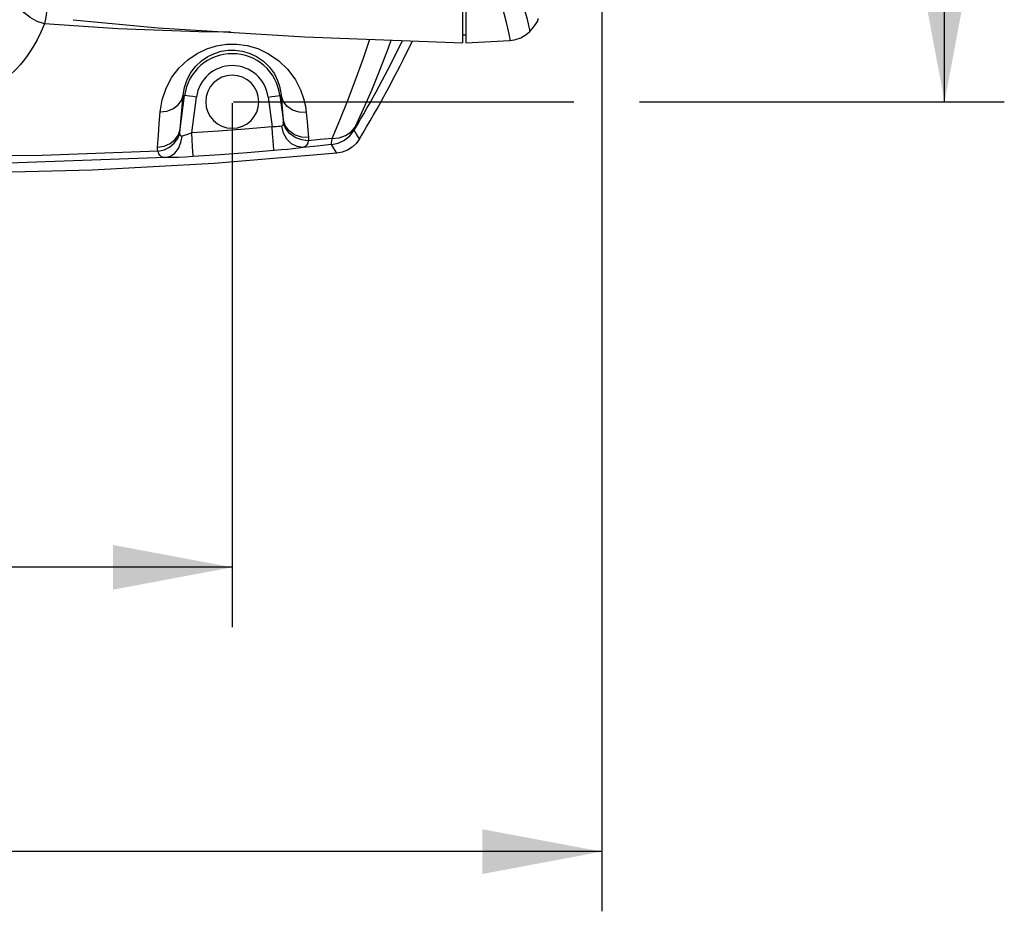
# Model space of a CAD drawing. Extents: x 0 to 420, y 0 to 297.
# Drawn here: x 164 to 197, y 73 to 103 of the extents above; entities that cross this region are included whole.
import ezdxf
from ezdxf.enums import TextEntityAlignment as Align

# ---------------------------------------------------------------- set-up
doc = ezdxf.new("R2010")
doc.units = 0
doc.header["$LTSCALE"] = 23.1
doc.layers.get('0').update_dxf_attribs({"linetype": 'CONTINUOUS'})
doc.layers.add('DIMENSION', color=7, linetype='CONTINUOUS')
doc.styles.add('TEXTSTYLE_3', font='arial.ttf')
doc.dimstyles.get("Standard").update_dxf_attribs({"dimtxt": 2.5, "dimasz": 2.5, "dimexe": 1.25, "dimexo": 0.625, "dimtad": 1, "dimcen": 2.5, "dimazin": 3, "dimtfac": 1, "dimtmove": 0, "dimatfit": 3})

# ---------------------------------------------------------------- blocks, each defined once
blk = doc.blocks.new('_FILLED')
at = {"color": 0, "linetype": 'BYBLOCK'}
blk.add_solid([(0, 0), (-1, 0.1875), (-1, -0.1875)], dxfattribs=at)
blk = doc.blocks.new('*D8')
at = {"layer": 'DIMENSION', "color": 2, "linetype": 'CONTINUOUS'}
for p, q in [((170.517, 138.978), (196.62, 138.978)), ((194.62, 138.978), (194.62, 119.578)), ((194.62, 100.178), (194.62, 119.578)), ((170.804, 100.178), (182.199, 100.178)), ((184.402, 100.178), (196.62, 100.178))]:
    blk.add_line(p, q, dxfattribs=at)
at = {"layer": 'DIMENSION', "color": 2, "linetype": 'CONTINUOUS', "xscale": 4, "yscale": 4, "zscale": 4}
for p, rotation in [((194.62, 138.978), 90), ((194.62, 100.178), 270)]:
    blk.add_blockref('_FILLED', p, dxfattribs=dict(at, rotation=rotation))
at = {"layer": 'DIMENSION', "color": 5, "linetype": 'CONTINUOUS', "style": 'TEXTSTYLE_3'}
blk.add_text('194', height=3.5, rotation=90, dxfattribs=at).set_placement((193.745, 119.578), align=Align.CENTER)
blk = doc.blocks.new('*D10')
at = {"layer": 'DIMENSION', "color": 2, "linetype": 'CONTINUOUS'}
for p, q in [((142.76, 101.227), (142.76, 82.578)), ((170.76, 100.129), (170.76, 82.578)), ((142.76, 84.578), (156.76, 84.578)), ((170.76, 84.578), (156.76, 84.578))]:
    blk.add_line(p, q, dxfattribs=at)
at = {"layer": 'DIMENSION', "color": 2, "linetype": 'CONTINUOUS', "xscale": 4, "yscale": 4, "zscale": 4, "rotation": 180}
blk.add_blockref('_FILLED', (142.76, 84.578), dxfattribs=at)
at = {"layer": 'DIMENSION', "color": 2, "linetype": 'CONTINUOUS', "xscale": 4, "yscale": 4, "zscale": 4}
blk.add_blockref('_FILLED', (170.76, 84.578), dxfattribs=at)
at = {"layer": 'DIMENSION', "color": 5, "linetype": 'CONTINUOUS', "style": 'TEXTSTYLE_3'}
blk.add_text('140', height=3.5, dxfattribs=at).set_placement((156.76, 85.453), align=Align.CENTER)
blk = doc.blocks.new('*D11')
at = {"layer": 'DIMENSION', "color": 2, "linetype": 'CONTINUOUS'}
for p, q in [((113.66, 119.578), (113.66, 73.053)), ((183.136, 109.278), (183.136, 73.053)), ((113.66, 75.053), (148.398, 75.053)), ((183.136, 75.053), (148.398, 75.053))]:
    blk.add_line(p, q, dxfattribs=at)
at = {"layer": 'DIMENSION', "color": 2, "linetype": 'CONTINUOUS', "xscale": 4, "yscale": 4, "zscale": 4, "rotation": 180}
blk.add_blockref('_FILLED', (113.66, 75.053), dxfattribs=at)
at = {"layer": 'DIMENSION', "color": 2, "linetype": 'CONTINUOUS', "xscale": 4, "yscale": 4, "zscale": 4}
blk.add_blockref('_FILLED', (183.136, 75.053), dxfattribs=at)
at = {"layer": 'DIMENSION', "color": 5, "linetype": 'CONTINUOUS', "style": 'TEXTSTYLE_3'}
blk.add_text('347', height=3.5, dxfattribs=at).set_placement((148.398, 75.928), align=Align.CENTER)

msp = doc.modelspace()

# ---------------------------------------------------------------- linework, layer by layer
at = {"color": 7, "linetype": 'CONTINUOUS'}
for p, q in [((178.48, 102.418), (178.48, 103.381)), ((178.58, 103.22), (178.58, 102.327)), ((180.984, 102.871), (180.984, 102.871)), ((178.48, 102.418), (178.58, 102.423)), ((178.48, 102.155), (178.48, 102.418)), ((178.58, 102.327), (178.58, 102.299)), ((178.58, 102.299), (178.58, 102.151)), ((180.724, 102.53), (180.724, 102.53)), ((178.58, 102.151), (180.061, 102.23)), ((180.061, 102.23), (180.061, 102.23))]:
    msp.add_line(p, q, dxfattribs=at)
at = {"color": 9, "linetype": 'CONTINUOUS'}
for p, q in [((169.015, 99.257), (169.164, 100.388)), ((169.116, 100.394), (169.164, 100.388)), ((169.403, 99.137), (169.56, 100.336)), ((171.96, 100.336), (172.092, 99.335)), ((172.395, 100.393), (172.357, 100.388)), ((172.357, 100.388), (172.463, 99.584))]:
    msp.add_line(p, q, dxfattribs=at)
for points in [[(180.724, 102.53), (180.728, 102.543), (180.724, 102.592), (180.708, 102.676), (180.681, 102.79), (180.644, 102.934), (180.592, 103.123), (180.52, 103.375), (180.424, 103.702)], [(164.473, 102.788), (164.22, 102.87), (163.986, 102.995), (163.788, 103.155), (163.639, 103.338)], [(164.547, 103.269), (164.516, 103.015), (164.473, 102.788)], [(180.061, 102.23), (180.067, 102.245), (180.064, 102.295), (180.05, 102.381), (180.026, 102.497), (179.992, 102.643), (179.945, 102.837), (179.879, 103.093), (179.804, 103.379)], [(180.983, 102.934), (180.986, 102.885), (180.984, 102.871)], [(164.473, 102.788), (164.352, 102.506), (164.226, 102.256), (164.101, 102.037), (163.981, 101.848), (163.867, 101.685), (163.758, 101.542), (163.653, 101.416), (163.551, 101.305), (163.453, 101.206), (163.356, 101.117), (163.26, 101.038), (163.165, 100.969), (163.071, 100.91), (162.976, 100.861), (162.88, 100.822), (162.781, 100.794), (162.679, 100.779), (162.582, 100.777)], [(170.717, 102.506), (169.635, 102.515), (166.928, 102.618), (164.473, 102.788)], [(174.105, 98.945), (174.367, 99.565), (174.623, 100.202), (174.881, 100.881), (175.154, 101.642), (175.366, 102.272)], [(174.882, 99.33), (175.16, 99.939), (175.43, 100.566), (175.703, 101.233), (175.991, 101.981), (176.086, 102.245)], [(168.346, 99.836), (168.412, 100.241), (168.545, 100.635), (168.741, 101), (168.985, 101.319), (169.269, 101.586), (169.581, 101.798), (169.906, 101.953), (170.236, 102.054), (170.57, 102.105), (170.909, 102.11), (171.258, 102.063), (171.619, 101.958), (171.978, 101.788), (172.318, 101.553), (172.624, 101.254), (172.875, 100.909), (173.044, 100.577), (173.149, 100.281), (173.208, 100.026), (173.237, 99.815)], [(169.116, 100.394), (169.158, 100.66), (169.245, 100.919), (169.376, 101.162), (169.541, 101.374), (169.733, 101.552), (169.944, 101.694), (170.166, 101.798), (170.391, 101.867), (170.618, 101.902), (170.849, 101.905), (171.086, 101.875), (171.331, 101.806), (171.573, 101.693), (171.802, 101.536), (172.006, 101.338), (172.17, 101.111), (172.279, 100.892), (172.344, 100.697), (172.379, 100.53), (172.395, 100.393)], [(168.346, 99.836), (168.568, 99.861), (168.771, 99.937), (168.939, 100.059), (169.056, 100.215), (169.116, 100.394)], [(169.015, 99.257), (169.048, 99.64), (169.081, 100.02), (169.116, 100.394)], [(169.56, 100.336), (169.44, 100.351), (169.331, 100.366), (169.243, 100.377), (169.186, 100.385), (169.164, 100.388)], [(171.96, 100.336), (172.081, 100.351), (172.19, 100.366), (172.278, 100.377), (172.335, 100.385), (172.357, 100.388)], [(172.395, 100.393), (172.42, 100.1), (172.443, 99.831), (172.463, 99.584)], [(173.237, 99.815), (172.998, 99.828), (172.776, 99.901), (172.591, 100.028), (172.46, 100.197), (172.395, 100.393)], [(168.522, 98.305), (162.026, 98.079), (155.528, 98.154), (149.042, 98.531), (142.581, 99.209), (139.98, 99.604)], [(168.255, 98.659), (168.284, 99.055), (168.315, 99.449), (168.346, 99.836)], [(173.237, 99.815), (173.266, 99.513), (173.292, 99.234), (173.315, 98.978)], [(172.092, 99.335), (171.196, 99.263), (170.3, 99.197), (169.403, 99.137)], [(172.415, 99.361), (172.365, 99.351), (172.307, 99.344), (172.244, 99.339), (172.173, 99.336), (172.092, 99.335)], [(172.159, 98.539), (172.154, 98.588), (172.145, 98.705), (172.13, 98.88), (172.112, 99.097), (172.092, 99.335)], [(172.468, 99.484), (172.462, 99.419), (172.445, 99.379), (172.415, 99.361)], [(173.128, 98.649), (172.933, 98.675), (172.749, 98.771), (172.592, 98.927), (172.478, 99.129), (172.415, 99.361)], [(172.463, 99.584), (172.466, 99.551), (172.468, 99.517), (172.468, 99.484)], [(173.315, 98.978), (173.074, 98.991), (172.85, 99.067), (172.663, 99.2), (172.529, 99.378), (172.463, 99.584)], [(173.307, 98.873), (173.079, 98.899), (172.865, 98.982), (172.682, 99.115), (172.546, 99.287), (172.468, 99.484)], [(174.105, 98.945), (174.341, 98.967), (174.557, 99.042), (174.742, 99.165), (174.882, 99.33)], [(174.843, 99.222), (174.844, 99.238), (174.857, 99.272), (174.882, 99.33)], [(168.273, 98.52), (164.393, 98.372), (160.08, 98.333), (155.243, 98.448), (150.086, 98.753), (145.114, 99.229)], [(168.255, 98.659), (168.475, 98.69), (168.675, 98.774), (168.84, 98.903), (168.956, 99.068), (169.015, 99.257)], [(168.273, 98.52), (168.475, 98.567), (168.662, 98.658), (168.819, 98.787), (168.938, 98.947), (169.009, 99.125)], [(168.522, 98.305), (168.686, 98.353), (168.835, 98.459), (168.956, 98.614), (169.04, 98.808), (169.08, 99.023)], [(169.009, 99.125), (169.009, 99.168), (169.011, 99.212), (169.015, 99.257)], [(169.08, 99.023), (169.052, 99.023), (169.031, 99.036), (169.016, 99.068), (169.009, 99.125)], [(169.403, 99.137), (169.314, 99.1), (169.232, 99.07), (169.152, 99.043), (169.08, 99.023)], [(169.454, 98.34), (169.451, 98.389), (169.443, 98.506), (169.432, 98.681), (169.418, 98.898), (169.403, 99.137)], [(173.315, 98.978), (173.316, 98.943), (173.313, 98.908), (173.307, 98.873)], [(174.105, 98.945), (173.708, 98.909), (173.307, 98.873)], [(174.082, 98.74), (174.08, 98.758), (174.082, 98.797), (174.09, 98.858), (174.105, 98.945)], [(174.082, 98.74), (174.31, 98.79), (174.52, 98.891), (174.701, 99.037), (174.843, 99.222)], [(175.021, 98.933), (174.98, 99), (174.937, 99.07), (174.892, 99.143), (174.843, 99.222)], [(168.273, 98.52), (168.26, 98.566), (168.255, 98.612), (168.255, 98.659)], [(173.128, 98.649), (172.976, 98.627), (172.802, 98.604), (172.611, 98.582), (172.401, 98.561), (172.159, 98.539)], [(173.307, 98.873), (173.288, 98.785), (173.252, 98.719), (173.199, 98.675), (173.128, 98.649)], [(174.082, 98.74), (173.605, 98.694), (173.128, 98.649)], [(174.264, 98.455), (174.208, 98.543), (174.148, 98.637), (174.082, 98.74)], [(168.522, 98.305), (168.452, 98.315), (168.393, 98.337), (168.343, 98.376), (168.303, 98.434), (168.273, 98.52)], [(169.454, 98.34), (169.197, 98.325), (168.961, 98.314), (168.73, 98.308), (168.522, 98.305)], [(172.159, 98.539), (171.258, 98.467), (170.356, 98.4), (169.454, 98.34)]]:
    msp.add_lwpolyline(points, dxfattribs=at)
at = {"color": 7, "linetype": 'CONTINUOUS'}
for points in [[(165.426, 102.927), (168.274, 102.656), (173.186, 102.355), (178.48, 102.155)], [(180.984, 102.871), (180.995, 102.894), (181.009, 102.939), (181.012, 102.963)], [(180.724, 102.53), (180.796, 102.608), (180.915, 102.762), (180.984, 102.871)], [(180.061, 102.23), (180.217, 102.251), (180.422, 102.319), (180.606, 102.427), (180.724, 102.53)], [(174.264, 98.455), (170.156, 98.111), (166.065, 97.889), (162.015, 97.787), (157.924, 97.803), (153.578, 97.951), (148.763, 98.274), (143.303, 98.843), (139.965, 99.332)], [(175.021, 98.933), (174.912, 98.784), (174.775, 98.657), (174.619, 98.558), (174.445, 98.49), (174.264, 98.455)]]:
    msp.add_lwpolyline(points, dxfattribs=at)
at = {"color": 9, "linetype": 'CONTINUOUS'}
for centre, radius, start, end in [((140.76, 119.578), 39.698, 329.1524, 334.0646), ((170.76, 100.178), 1.61, 7.5, 172.5), ((170.76, 100.178), 1.21, 7.5, 172.5)]:
    msp.add_arc(centre, radius, start, end, dxfattribs=at)
at = {"color": 7, "linetype": 'CONTINUOUS'}
for centre, radius, start, end in [((140.76, 119.578), 40, 328.9283, 334.2733), ((170.76, 100.178), 0.89, 90, 270), ((170.76, 100.178), 0.89, 270, 90)]:
    msp.add_arc(centre, radius, start, end, dxfattribs=at)

# ---------------------------------------------------------------- dimensions: what is measured, and where the dimension line sits
at = {"layer": 'DIMENSION', "color": 2, "linetype": 'CONTINUOUS'}
dim = msp.add_linear_dim(base=(194.62, 100.178), p1=(170.517, 138.978), p2=(170.804, 100.178), angle=270, dimstyle='Standard', dxfattribs=at)
dim.commit()
dim.dimension.update_dxf_attribs({"geometry": '*D8', "text_midpoint": (194.62, 119.728), "dimtype": 128})
for base, p1, p2, picture, middle in [((183.136, 75.053), (113.66, 119.578), (183.136, 109.278), '*D11', (148.392, 75.053)), ((170.76, 84.578), (142.76, 101.227), (170.76, 100.129), '*D10', (156.911, 84.578))]:
    dim = msp.add_linear_dim(base=base, p1=p1, p2=p2, dimstyle='Standard', dxfattribs=at)
    dim.commit()
    dim.dimension.update_dxf_attribs({"geometry": picture, "text_midpoint": middle, "dimtype": 128})

doc.saveas('drawing.dxf')
